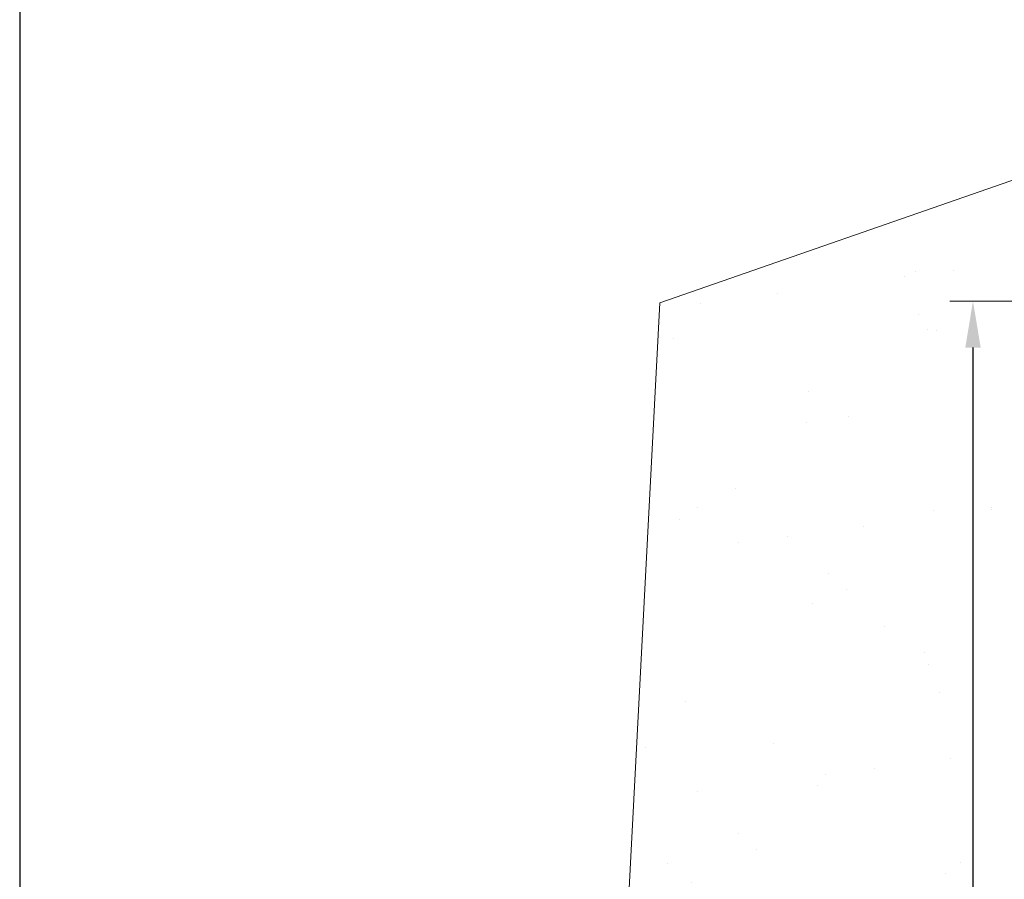
# Model space of a CAD drawing. Units: millimetres. Extents: x 7012 to 8909, y 4130 to 5886.
# Drawn here: x 7012 to 7065, y 5027 to 5073 of the extents above; entities that cross this region are included whole.
import ezdxf

# ---------------------------------------------------------------- set-up
doc = ezdxf.new("R2010")
doc.units = ezdxf.units.MM
for name, color, linetype, lineweight in [('Quota (ISO)', 7, 'Continuous', 15), ('Tratteggio (ISO)', 252, 'Continuous', 15), ('Visibile (ISO)', 7, 'Continuous', 15)]:
    doc.layers.add(name, color=color, linetype=linetype, lineweight=lineweight)
doc.styles.get("Standard").update_dxf_attribs({"font": 'arial.ttf'})
doc.dimstyles.new('ISO-25', dxfattribs={"dimtxt": 1.5, "dimasz": 1, "dimexe": 1.25, "dimexo": 0.625, "dimtad": 1, "dimtxsty": 'Standard', "dimcen": 2.5, "dimadec": 0, "dimazin": 0, "dimtfac": 1, "dimtmove": 0, "dimatfit": 3, "dimfxl": 1, "dimlwe": 9, "dimarcsym": 0})

# ---------------------------------------------------------------- blocks, each defined once
blk = doc.blocks.new('*D57')
at = {"layer": 'Defpoints', "color": 0, "ltscale": 0.5, "transparency": 16777216}
for p in [(7084.445, 5058.086), (7063.05, 4895.586), (7080.445, 4895.586)]:
    blk.add_point(p, dxfattribs=at)
at = {"layer": 'Quota (ISO)', "color": 0, "lineweight": 9, "ltscale": 0.5, "transparency": 16777216}
for p, q in [((7083.82, 5058.086), (7061.8, 5058.086)), ((7079.82, 4895.586), (7061.8, 4895.586))]:
    blk.add_line(p, q, dxfattribs=at)
at = {"layer": 'Quota (ISO)', "color": 0, "lineweight": -2, "ltscale": 0.5, "transparency": 16777216}
blk.add_line((7063.05, 5055.586), (7063.05, 4898.086), dxfattribs=at)
at = {"layer": 'Quota (ISO)', "color": 0, "ltscale": 0.5, "transparency": 16777216}
for points in [[(7062.634, 5055.586), (7063.467, 5055.586), (7063.05, 5058.086)], [(7062.634, 4898.086), (7063.467, 4898.086), (7063.05, 4895.586)]]:
    blk.add_solid(points, dxfattribs=at)
at = {"layer": 'Quota (ISO)', "ltscale": 0.5, "transparency": 16777216, "insert": (7061.149, 4976.836), "char_height": 2.5, "attachment_point": 5, "rotation": 90}
blk.add_mtext('HFM = 2106', dxfattribs=at)

msp = doc.modelspace()

# ---------------------------------------------------------------- hatches: boundary and pattern name
at = {"layer": 'Tratteggio (ISO)'}
h = msp.add_hatch(dxfattribs=at)
h.set_pattern_fill('AR-SAND', color=256, scale=0.2, style=0)
h.paths.add_polyline_path([(7084.4451, 5058.0863), (7155.5152, 5058.0863), (7155.5152, 4895.5863), (7193.0858, 4895.5863), (7196.6331, 4974.3298), (7186.838, 5017.8206), (7181.0855, 5064.79), (7127.9301, 5068.3374), (7087.9016, 5072.5279), (7046.142, 5057.9944), (7044.442, 5025.2895), (7031.8683, 4961.5246), (7041.4897, 4895.5863), (7084.4451, 4895.5863)])
h.paths.add_polyline_path([(7063.7478, 4966.4978), (7063.7478, 4987.0623), (7058.5961, 4987.0623), (7058.5961, 4966.4978)], flags=16)
h.paths.add_polyline_path([(7074.6163, 4965.1544), (7074.6163, 4983.0057), (7069.4645, 4983.0057), (7069.4645, 4965.1544)], flags=16)

# ---------------------------------------------------------------- linework, layer by layer
at = {"layer": 'Defpoints'}
msp.add_line((7011.5974, 5101.1489), (7011.5974, 4804.1489), dxfattribs=at)
at = {"layer": 'Visibile (ISO)'}
for p, q in [((7046.142, 5057.9944), (7087.9016, 5072.5279)), ((7044.442, 5025.2895), (7046.142, 5057.9944))]:
    msp.add_line(p, q, dxfattribs=at)

# ---------------------------------------------------------------- dimensions: what is measured, and where the dimension line sits
at = {"layer": 'Quota (ISO)', "ltscale": 0.5}
dim = msp.add_linear_dim(base=(7063.0504, 4895.5863), p1=(7084.4451, 5058.0863), p2=(7080.4451, 4895.5863), angle=90, text='HFM = 2106', dimstyle='ISO-25', override={"dimtxt": 2.5, "dimasz": 2.5, "dimclrt": 256}, dxfattribs=at)
dim.commit()
dim.dimension.update_dxf_attribs({"geometry": '*D57', "text_midpoint": (7061.1489, 4976.8363)})

doc.saveas('drawing.dxf')
